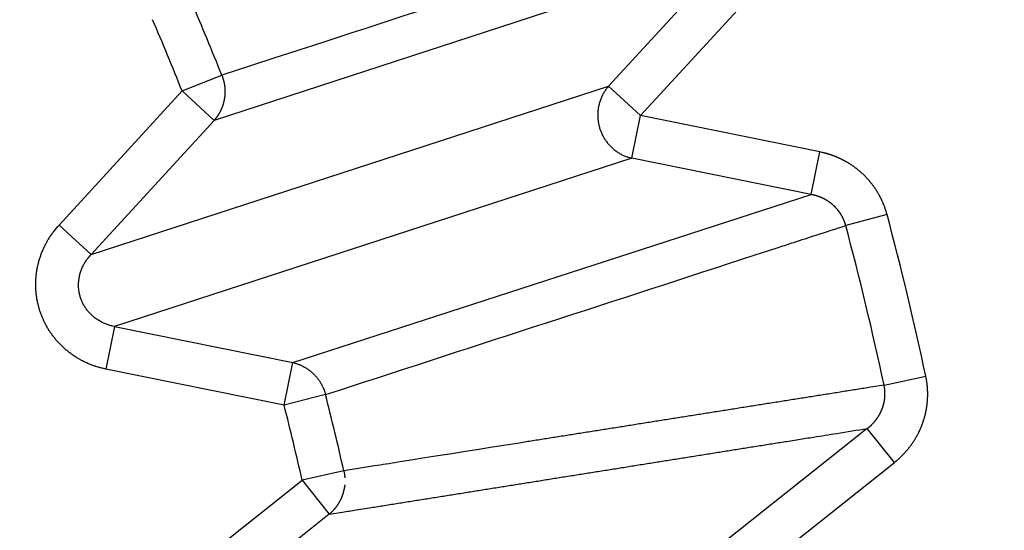
# Model space of a CAD drawing. Extents: x 208 to 1499, y 5 to 995.
# Drawn here: x 913 to 915, y 816 to 817 of the extents above; entities that cross this region are included whole.
import ezdxf

# ---------------------------------------------------------------- set-up
doc = ezdxf.new("R2010")
doc.units = 0
doc.linetypes.add('HIDDENNEW0', pattern=[4.5, 1.5, -1.5, 1.5])
doc.layers.add('MUOTOVIIVAT', color=40, linetype='HIDDENNEW0')
doc.layers.add('TANGVIIVATNONDEF', color=3, linetype='HIDDENNEW0')

msp = doc.modelspace()

# ---------------------------------------------------------------- linework, layer by layer
at = {"layer": 'MUOTOVIIVAT', "color": 40, "linetype": 'CONTINUOUS'}
for points in [[(904.17986, 814.16019, 0), (904.14491, 814.15219, -0.0000002), (904.10997, 814.1442)], [(904.07503, 814.1362, 0), (904.04009, 814.12821)], [(904.24974, 814.17617, -0.0000002), (904.2148, 814.16818, 0.0000008)]]:
    msp.add_lwpolyline(points, format="xyb", dxfattribs=at)
at = {"layer": 'TANGVIIVATNONDEF', "color": 3, "linetype": 'CONTINUOUS'}
for p, q in [((914.85329, 817.10361), (913.66778, 816.71721)), ((914.57019, 816.79536), (914.85329, 817.10361)), ((914.64343, 816.7281), (914.92653, 817.03635)), ((913.59455, 816.78447), (913.68539, 816.82053)), ((913.31302, 816.47794), (913.59455, 816.78447)), ((913.38626, 816.41068), (914.57019, 816.79536)), ((913.66778, 816.71721), (913.59455, 816.78447)), ((914.64343, 816.7281), (914.57019, 816.79536)), ((913.38626, 816.41068), (913.66778, 816.71721)), ((914.62372, 816.63063), (914.64343, 816.7281)), ((915.05365, 816.64512), (914.64343, 816.7281)), ((915.03393, 816.54766), (915.05365, 816.64512)), ((914.62372, 816.63063), (913.43978, 816.24595)), ((915.03393, 816.54766), (914.62372, 816.63063)), ((913.84772, 816.16343), (915.03393, 816.54766)), ((915.20741, 816.50212), (915.113, 816.47686)), ((913.31302, 816.47794), (913.38626, 816.41068)), ((913.43978, 816.24595), (913.42007, 816.14849)), ((913.43978, 816.24595), (913.84772, 816.16343)), ((913.828, 816.06597), (913.84772, 816.16343)), ((913.828, 816.06597), (913.42007, 816.14849)), ((915.20066, 816.11172), (915.29625, 816.13208)), ((913.92269, 816.0902), (913.828, 816.06597)), ((915.16235, 816.01275), (914.83452, 815.75258)), ((915.22417, 815.93486), (915.16235, 816.01275)), ((914.89633, 815.67469), (915.22417, 815.93486)), ((913.96455, 815.91586), (913.86918, 815.89445)), ((913.54317, 815.63573), (913.86918, 815.89445)), ((913.86918, 815.89445), (913.93099, 815.81656)), ((913.93099, 815.81656), (913.60498, 815.55784))]:
    msp.add_line(p, q, dxfattribs=at)
for points in [[(916.53452, 987.78059, 0), (915.76697, 988.58005)], [(918.65225, 989.36471, 0), (917.88474, 990.16416, 0), (916.87961, 991.21111)], [(932.04605, 971.62403, 0.0000002), (931.60285, 972.08567, 0.0000002), (931.15965, 972.54731, 0.0000002), (930.71645, 973.00894, 0.0000002), (930.27325, 973.47057, 0.0000002), (929.83006, 973.9322, 0.0000002), (929.38686, 974.39383, 0.0000002), (928.94367, 974.85546, 0.0000002), (928.50048, 975.31709, 0.0000001), (928.05728, 975.77871, 0.0000001), (927.61409, 976.24033, 0.0000001), (927.1709, 976.70196, 0.0000001), (926.72771, 977.16358, 0.0000001), (926.28453, 977.6252, 0.0000001), (925.84134, 978.08681, 0.0000001), (925.39815, 978.54843, 0.0000001), (924.95496, 979.01005, 0.0000001), (924.51178, 979.47166, 0.0000001), (924.06859, 979.93327, 0.0000001), (923.62541, 980.39489, 0.0000001), (923.18222, 980.8565, 0.0000001), (922.73904, 981.31811, 0.0000001), (922.29587, 981.7797, 0.0000001), (921.85268, 982.24133, 0.0000001), (921.40944, 982.703, 0.0000001), (920.96631, 983.16454, 0.0000001), (920.52336, 983.62591, 0.0000001), (920.07995, 984.08776, 0), (919.63587, 984.5503, 0), (919.19359, 985.01097, 0), (918.75395, 985.46888, 0), (918.30723, 985.93418, 0), (917.85008, 986.41034, 0), (917.42088, 986.85739)], [(1028.4989, 988.84554, -0.0000001), (1028.9972, 989.36458, -0.0000001), (1029.7647, 990.16402, -0.0000001), (1030.7699, 991.21095, 0)], [(934.16324, 973.20814, 0.0000002), (933.72006, 973.66978, 0.0000002), (933.27687, 974.13142, 0.0000002), (932.83369, 974.59305, 0.0000002), (932.39051, 975.05469, 0.0000002), (931.94733, 975.51632, 0.0000002), (931.50414, 975.97795, 0.0000002), (931.06097, 976.43958, 0.0000002), (930.61779, 976.90121, 0.0000002), (930.17461, 977.36283, 0.0000001), (929.73143, 977.82446, 0.0000001), (929.28826, 978.28608, 0.0000001), (928.84508, 978.7477, 0.0000001), (928.40191, 979.20932, 0.0000001), (927.95873, 979.67094, 0.0000001), (927.51556, 980.13256, 0.0000001), (927.07239, 980.59417, 0.0000001), (926.62922, 981.05579, 0.0000001), (926.18605, 981.5174, 0.0000001), (925.74288, 981.97902, 0.0000001), (925.29971, 982.44063, 0.0000001), (924.85654, 982.90224, 0.0000001), (924.41339, 983.36383, 0.0000001), (923.97021, 983.82546, 0.0000001), (923.52699, 984.28712, 0.0000001), (923.08388, 984.74867, 0.0000001), (922.64094, 985.21004, 0), (922.19755, 985.67188, 0), (921.75349, 986.13442, 0), (921.31122, 986.59509, 0), (920.8716, 987.05301, 0), (920.4249, 987.5183)], [(1030.6163, 987.26143, -0.0000001), (1031.1146, 987.78047, -0.0000001), (1031.8822, 988.57991, -0.0000001), (1032.8874, 989.62685, 0)], [(1013.4862, 973.20857, -0.0000001), (1013.9294, 973.67017, -0.0000001), (1014.3726, 974.13178, -0.0000001), (1014.8157, 974.59338, -0.0000001), (1015.2589, 975.05499, -0.0000001), (1015.7021, 975.51659, -0.0000001), (1016.1452, 975.9782, -0.0000001), (1016.5884, 976.4398, -0.0000001), (1017.0316, 976.9014, -0.0000001), (1017.4748, 977.36301, -0.0000001), (1017.9179, 977.82461, -0.0000001), (1018.3611, 978.28621, -0.0000001), (1018.8043, 978.74782, -0.0000001), (1019.2474, 979.20942, -0.0000001), (1019.6906, 979.67102, -0.0000001), (1020.1338, 980.13262, -0.0000001), (1020.577, 980.59422, -0.0000001), (1021.0201, 981.05583, -0.0000001), (1021.4633, 981.51743, -0.0000001), (1021.9065, 981.97903, -0.0000001), (1022.3496, 982.44063, -0.0000001), (1022.7928, 982.90223, -0.0000001), (1023.236, 983.36381, -0.0000001), (1023.6792, 983.82543, -0.0000001), (1024.1224, 984.28709, -0.0000001), (1024.5655, 984.74862, -0.0000001), (1025.0084, 985.20999, -0.0000001), (1025.4518, 985.67182, -0.0000001), (1025.8959, 986.13435, -0.0000001), (1026.3382, 986.59501, -0.0000001), (1026.7778, 987.05292, -0.0000001), (1027.2245, 987.51821, -0.0000001), (1027.6817, 987.99436, 0), (1028.1109, 988.4414)], [(1015.6031, 971.62446, -0.0000001), (1016.0463, 972.08606, -0.0000001), (1016.4895, 972.54767, -0.0000001), (1016.9327, 973.00927, -0.0000001), (1017.3758, 973.47087, -0.0000001), (1017.819, 973.93247, -0.0000001), (1018.2622, 974.39408, -0.0000001), (1018.7054, 974.85568, -0.0000001), (1019.1486, 975.31728, -0.0000001), (1019.5918, 975.77888, -0.0000001), (1020.035, 976.24049, -0.0000001), (1020.4781, 976.70209, -0.0000001), (1020.9213, 977.16369, -0.0000001), (1021.3645, 977.62529, -0.0000001), (1021.8077, 978.08689, -0.0000001), (1022.2509, 978.54849, -0.0000001), (1022.6941, 979.0101, -0.0000001), (1023.1373, 979.4717, -0.0000001), (1023.5804, 979.9333, -0.0000001), (1024.0236, 980.3949, -0.0000001), (1024.4668, 980.8565, -0.0000001), (1024.91, 981.3181, -0.0000001), (1025.3532, 981.77968, -0.0000001), (1025.7964, 982.2413, -0.0000001), (1026.2396, 982.70296, -0.0000001), (1026.6828, 983.1645, -0.0000001), (1027.1257, 983.62586, -0.0000001), (1027.5691, 984.08769, -0.0000001), (1028.0132, 984.55023, -0.0000001), (1028.4555, 985.01089, -0.0000001), (1028.8951, 985.4688, -0.0000001), (1029.3419, 985.93409, -0.0000001), (1029.799, 986.41024, -0.0000001), (1030.2282, 986.85728)], [(914.84584, 817.19762, 0.0000015), (914.8161, 817.18796, 0.0000015), (914.78635, 817.17829, 0.0000015), (914.75661, 817.16863, 0.0000015), (914.72686, 817.15897, 0.0000014), (914.69711, 817.1493, 0.0000014), (914.66737, 817.13964, 0.0000014), (914.63762, 817.12997, 0.0000013), (914.60787, 817.12031, 0.0000013), (914.57812, 817.11064, 0.0000012), (914.54837, 817.10098, 0.0000012), (914.51862, 817.09131, 0.0000012), (914.48887, 817.08164, 0.0000011), (914.45912, 817.07198, 0.0000011), (914.42937, 817.06231, 0.0000011), (914.39962, 817.05264, 0.000001), (914.36987, 817.04297, 0.000001), (914.34011, 817.03331, 0.0000009), (914.31036, 817.02364, 0.0000009), (914.28061, 817.01397, 0.0000009), (914.25085, 817.0043, 0.0000008), (914.2211, 816.99463, 0.0000008), (914.19135, 816.98496, 0.0000007), (914.16159, 816.97529, 0.0000007), (914.13183, 816.96562, 0.0000007), (914.10208, 816.95595, 0.0000006), (914.07234, 816.94629, 0.0000006), (914.04257, 816.93661, 0.0000006), (914.01275, 816.92692, 0.0000005), (913.98305, 816.91727, 0.0000004), (913.95353, 816.90768, 0.0000004), (913.92354, 816.89793, 0.0000004), (913.89284, 816.88796, 0.0000003), (913.86402, 816.87859, 0.0000002), (913.83797, 816.87012, 0.0000003), (913.8045, 816.85925, 0.0000004), (913.75296, 816.8425, 0.0000002), (913.68546, 816.82056, 0.0000001)], [(912.04303, 820.55, -0.0000014), (912.08453, 820.60722, -0.0000008)], [(913.68546, 816.82056), (913.68582, 816.81963, -0.0023102), (913.68617, 816.8187, -0.0022891), (913.6865, 816.81776, -0.0022835), (913.68684, 816.81681, -0.0022976), (913.68716, 816.81586, -0.0023041), (913.68748, 816.8149, -0.0023089), (913.68779, 816.81394, -0.0023123), (913.68809, 816.81297, -0.0023193), (913.68838, 816.812, -0.0023236), (913.68866, 816.81102, -0.0023303), (913.68894, 816.81004, -0.0023337), (913.6892, 816.80905, -0.0023389), (913.68946, 816.80806, -0.0023446), (913.68971, 816.80707, -0.0023552), (913.68995, 816.80606, -0.0023531), (913.69018, 816.80506, -0.0023444), (913.6904, 816.80405, -0.0023694), (913.69061, 816.80303, -0.0024248), (913.69081, 816.80201, -0.002358), (913.69101, 816.801, -0.0022039), (913.69119, 816.79998, -0.0024418), (913.69137, 816.79894, -0.0029251), (913.69153, 816.79788, -0.0022145), (913.69169, 816.79687, -0.000742), (913.69182, 816.79597, -0.0031487), (913.69197, 816.7948, -0.0054385), (913.69217, 816.79298, -0.002651), (913.69241, 816.79061, -0.0013991)], [(913.69241, 816.79061), (913.69243, 816.7901, -0.0008037), (913.69246, 816.78959, -0.0008024), (913.69248, 816.78908, -0.0008024), (913.6925, 816.78857, -0.0008039), (913.69251, 816.78807, -0.0008048), (913.69253, 816.78756, -0.0008057), (913.69254, 816.78705, -0.0008064), (913.69256, 816.78654, -0.0008074), (913.69257, 816.78603, -0.0008083), (913.69258, 816.78552, -0.0008094), (913.69258, 816.78501, -0.0008101), (913.69259, 816.7845, -0.0008107), (913.69259, 816.78399, -0.0008122), (913.6926, 816.78348, -0.0008148), (913.6926, 816.78297, -0.0008137), (913.6926, 816.78246, -0.0008098), (913.69259, 816.78195, -0.0008178), (913.69259, 816.78144, -0.0008356), (913.69258, 816.78093, -0.0008128), (913.69258, 816.78042, -0.0007598), (913.69257, 816.77991, -0.0008399), (913.69256, 816.7794, -0.0010032), (913.69254, 816.77887, -0.0007621), (913.69253, 816.77838, -0.0002607), (913.69252, 816.77793, -0.0010778), (913.6925, 816.77736, -0.0018598), (913.69246, 816.77648, -0.0009106), (913.69241, 816.77532, -0.0004826)], [(914.57022, 816.79539), (914.56766, 816.79237, 0.0105118), (914.56521, 816.78922, 0.0102289), (914.56286, 816.78593, 0.0101216), (914.56062, 816.78252, 0.0103255), (914.55852, 816.77899, 0.0104118), (914.55654, 816.77534, 0.0104463), (914.55471, 816.77159, 0.0104605), (914.55303, 816.76775, 0.0105152), (914.55151, 816.76381, 0.0105317), (914.55015, 816.7598, 0.010552), (914.54896, 816.75572, 0.0105503), (914.54793, 816.75159, 0.0105512), (914.54709, 816.74741, 0.0105375), (914.54642, 816.7432, 0.0105154), (914.54593, 816.73896, 0.0104884), (914.54562, 816.73472, 0.0104444), (914.54549, 816.73047, 0.0104067), (914.54553, 816.72624, 0.010345), (914.54575, 816.72204, 0.0102926), (914.54614, 816.71787, 0.010203), (914.5467, 816.71375, 0.0101537), (914.54741, 816.70968, 0.0100771), (914.54829, 816.70567, 0.0099755), (914.54931, 816.70174, 0.0097887), (914.55048, 816.6979, 0.0098657), (914.5518, 816.6941, 0.0098717), (914.55328, 816.69032, 0.0097996), (914.55492, 816.68656, 0.0099857), (914.55674, 816.68285, 0.0100879), (914.55871, 816.67919, 0.0101664), (914.56085, 816.67559, 0.0102144), (914.56314, 816.67206, 0.0102995), (914.56559, 816.66861, 0.0103584), (914.56819, 816.66526, 0.0104365), (914.57094, 816.66201, 0.0104515), (914.57383, 816.65887, 0.0104391), (914.57685, 816.65586, 0.0105449), (914.57999, 816.65298, 0.0107569), (914.58326, 816.65023, 0.0104998), (914.58661, 816.64764, 0.0098739), (914.59004, 816.6452, 0.0107816), (914.59362, 816.64291, 0.0126557), (914.59736, 816.64076, 0.0098196), (914.60093, 816.63883, 0.0038737), (914.60419, 816.63717, 0.013357), (914.60845, 816.63543, 0.0227653), (914.61507, 816.63324, 0.0114405), (914.62379, 816.63067, 0.0061737)], [(913.69241, 816.77532), (913.6924, 816.7747, -0.0074249), (913.69237, 816.77409, -0.0080682), (913.69232, 816.77349, -0.007896), (913.69226, 816.77289, -0.0066273), (913.69218, 816.7723, -0.0056243), (913.69209, 816.77172, -0.0046602), (913.69199, 816.77113, -0.0036913), (913.69188, 816.77055, -0.0024888), (913.69176, 816.76996, -0.0014949), (913.69165, 816.76937, -0.0004831), (913.69153, 816.76876, 0.0006528), (913.69141, 816.76815, 0.0021649), (913.6913, 816.76753, 0.0024366), (913.69119, 816.7669, 0.0016875), (913.69108, 816.76625, 0.0004837), (913.69097, 816.76561, -0.0014811), (913.69086, 816.76497, -0.002142), (913.69074, 816.76433, -0.0016428), (913.69061, 816.76369, -0.0014744), (913.69049, 816.76305, -0.0016034), (913.69036, 816.76241, -0.0016471), (913.69022, 816.76177, -0.0016143), (913.69008, 816.76114, -0.0016033), (913.68994, 816.7605, -0.0016117), (913.68979, 816.75987, -0.0016147), (913.68964, 816.75923, -0.0016138), (913.68948, 816.7586, -0.0016141), (913.68932, 816.75797, -0.0016147), (913.68916, 816.75734, -0.0016151), (913.68899, 816.75671, -0.0016153), (913.68882, 816.75608, -0.0016157), (913.68864, 816.75546, -0.001616), (913.68846, 816.75483, -0.0016164), (913.68827, 816.75421, -0.0016168), (913.68809, 816.75359, -0.0016172), (913.68789, 816.75297, -0.0016177), (913.6877, 816.75235, -0.0016181), (913.6875, 816.75173, -0.0016186), (913.68729, 816.75111, -0.0016191), (913.68708, 816.75049, -0.0016197), (913.68687, 816.74988, -0.0016202), (913.68666, 816.74927, -0.0016208), (913.68644, 816.74866, -0.0016213), (913.68621, 816.74805, -0.0016219), (913.68598, 816.74744, -0.0016225), (913.68575, 816.74683, -0.0016232), (913.68551, 816.74623, -0.0016237), (913.68527, 816.74562, -0.0016246), (913.68503, 816.74502, -0.0016264), (913.68478, 816.74442, -0.0016278), (913.68453, 816.74382, -0.0016292), (913.68428, 816.74323, -0.0016308), (913.68402, 816.74264, -0.0016325), (913.68375, 816.74204, -0.0016341), (913.68349, 816.74145, -0.0016357), (913.68322, 816.74087, -0.0016373), (913.68294, 816.74028, -0.001639), (913.68267, 816.7397, -0.0016407), (913.68238, 816.73911, -0.0016424), (913.6821, 816.73853, -0.0016442), (913.68181, 816.73796, -0.0016459), (913.68152, 816.73738, -0.0016478), (913.68122, 816.73681, -0.0016495), (913.68092, 816.73624, -0.0016514), (913.68062, 816.73567, -0.0016532), (913.68031, 816.7351, -0.0016551), (913.68, 816.73454, -0.001657), (913.67968, 816.73397, -0.0016589), (913.67936, 816.73341, -0.0016608), (913.67904, 816.73286, -0.0016628), (913.67871, 816.7323, -0.0016647), (913.67838, 816.73175, -0.0016667), (913.67805, 816.7312, -0.0016687), (913.67771, 816.73065, -0.0016707), (913.67737, 816.7301, -0.0016727), (913.67703, 816.72956, -0.0016748), (913.67668, 816.72902, -0.0016768), (913.67633, 816.72848, -0.0016789), (913.67598, 816.72794, -0.0016809), (913.67562, 816.72741, -0.0016834), (913.67526, 816.72688, -0.001685), (913.67489, 816.72635, -0.0016864), (913.67452, 816.72582, -0.0016896), (913.67415, 816.7253, -0.0016949), (913.67377, 816.72477, -0.0016927), (913.67339, 816.72426, -0.0016845), (913.67301, 816.72374, -0.0017013), (913.67262, 816.72323, -0.0017383), (913.67223, 816.72271, -0.0016906), (913.67184, 816.72221, -0.00158), (913.67144, 816.72171, -0.001747), (913.67104, 816.7212, -0.0020871), (913.67062, 816.72068, -0.0015842), (913.67023, 816.7202, -0.0005398), (913.66987, 816.71977, -0.0022418), (913.6694, 816.71922, -0.0038674), (913.66867, 816.71837, -0.0018909), (913.66771, 816.71728, -0.0010011)], [(915.20735, 816.50207), (915.20678, 816.5042, 0.0029119), (915.20618, 816.50633, 0.0029131), (915.20555, 816.50844, 0.0029047), (915.2049, 816.51056, 0.0028881), (915.20422, 816.51266, 0.002876), (915.20352, 816.51476, 0.0028656), (915.20279, 816.51686, 0.0028563), (915.20204, 816.51894, 0.0028467), (915.20127, 816.52102, 0.0028387), (915.20047, 816.52309, 0.0028311), (915.19965, 816.52515, 0.0028249), (915.19881, 816.5272, 0.002819), (915.19794, 816.52924, 0.0028145), (915.19705, 816.53127, 0.0028104), (915.19613, 816.53329, 0.0028075), (915.1952, 816.5353, 0.0028052), (915.19424, 816.53731, 0.002804), (915.19325, 816.53929, 0.0028034), (915.19225, 816.54127, 0.0028039), (915.19122, 816.54324, 0.0028052), (915.19018, 816.54519, 0.0028074), (915.18911, 816.54713, 0.0028105), (915.18802, 816.54906, 0.0028143), (915.18691, 816.55097, 0.0028189), (915.18577, 816.55287, 0.0028248), (915.18462, 816.55476, 0.0028317), (915.18345, 816.55663, 0.0028384), (915.18225, 816.55848, 0.0028465), (915.18104, 816.56032, 0.0028566), (915.1798, 816.56215, 0.0028644), (915.17855, 816.56396, 0.0028607), (915.17727, 816.56576, 0.0028454), (915.17597, 816.56754, 0.0028312), (915.17465, 816.56931, 0.0028201), (915.17331, 816.57107, 0.0028102), (915.17195, 816.57281, 0.0027993), (915.17057, 816.57454, 0.0027901), (915.16916, 816.57625, 0.0027815), (915.16774, 816.57795, 0.0027743), (915.1663, 816.57964, 0.0027674), (915.16484, 816.5813, 0.0027617), (915.16336, 816.58296, 0.0027566), (915.16187, 816.58459, 0.0027526), (915.16035, 816.58621, 0.0027492), (915.15882, 816.58781, 0.0027469), (915.15727, 816.5894, 0.0027452), (915.1557, 816.59097, 0.0027446), (915.15411, 816.59252, 0.0027448), (915.15251, 816.59405, 0.0027458), (915.15089, 816.59557, 0.0027477), (915.14926, 816.59706, 0.0027504), (915.14761, 816.59854, 0.0027541), (915.14594, 816.6, 0.0027584), (915.14426, 816.60144, 0.0027638), (915.14257, 816.60286, 0.0027701), (915.14086, 816.60426, 0.0027775), (915.13913, 816.60563, 0.0027848), (915.13739, 816.60699, 0.0027937), (915.13564, 816.60833, 0.002804), (915.13387, 816.60965, 0.0028109), (915.13209, 816.61095, 0.0028063), (915.13029, 816.61222, 0.0027906), (915.12848, 816.61348, 0.0027767), (915.12665, 816.61472, 0.0027658), (915.12481, 816.61594, 0.0027561), (915.12295, 816.61714, 0.0027452), (915.12108, 816.61832, 0.0027361), (915.1192, 816.61948, 0.0027276), (915.1173, 816.62062, 0.0027203), (915.11539, 816.62174, 0.0027132), (915.11346, 816.62284, 0.0027074), (915.11153, 816.62392, 0.002702), (915.10958, 816.62498, 0.0026978), (915.10762, 816.62602, 0.002694), (915.10565, 816.62703, 0.0026913), (915.10366, 816.62802, 0.0026893), (915.10167, 816.629, 0.0026881), (915.09967, 816.62995, 0.0026876), (915.09766, 816.63088, 0.0026882), (915.09563, 816.63178, 0.0026898), (915.0936, 816.63267, 0.0026914), (915.09156, 816.63353, 0.0026929), (915.08951, 816.63437, 0.0026984), (915.08746, 816.63519, 0.0027079), (915.08539, 816.63598, 0.0027063), (915.08332, 816.63675, 0.0026957), (915.08124, 816.6375, 0.0027262), (915.07916, 816.63822, 0.0027911), (915.07706, 816.63893, 0.0027185), (915.07497, 816.6396, 0.0025401), (915.07288, 816.64025, 0.0027565), (915.07076, 816.64089, 0.0031896), (915.06857, 816.64151, 0.0024084), (915.06651, 816.64209, 0.0008812), (915.06465, 816.6426, 0.0032998), (915.06223, 816.6432, 0.0055143), (915.0585, 816.64407, 0.0026765), (915.05359, 816.64518, 0.0014231)], [(915.11303, 816.47691), (915.11273, 816.47798, 0.0030154), (915.11242, 816.47906, 0.0030132), (915.11209, 816.48014, 0.0030022), (915.11176, 816.48121, 0.0029847), (915.11141, 816.48227, 0.0029715), (915.11104, 816.48334, 0.0029604), (915.11067, 816.4844, 0.0029504), (915.11028, 816.48546, 0.0029409), (915.10987, 816.48651, 0.0029332), (915.10946, 816.48756, 0.0029263), (915.10903, 816.48861, 0.0029209), (915.10859, 816.48965, 0.0029165), (915.10814, 816.49068, 0.0029134), (915.10768, 816.49171, 0.0029114), (915.1072, 816.49274, 0.0029106), (915.10671, 816.49376, 0.002911), (915.10621, 816.49477, 0.0029126), (915.1057, 816.49578, 0.0029155), (915.10518, 816.49678, 0.0029193), (915.10464, 816.49777, 0.0029246), (915.1041, 816.49876, 0.0029308), (915.10354, 816.49974, 0.0029386), (915.10297, 816.50071, 0.002947), (915.10239, 816.50168, 0.0029572), (915.1018, 816.50264, 0.0029681), (915.1012, 816.50359, 0.0029804), (915.10059, 816.50453, 0.0029938), (915.09996, 816.50546, 0.0030117), (915.09933, 816.50639, 0.0030233), (915.09868, 816.50731, 0.0030202), (915.09803, 816.50821, 0.0030056), (915.09736, 816.50912, 0.0029827), (915.09668, 816.51001, 0.0029644), (915.09599, 816.5109, 0.0029484), (915.09529, 816.51178, 0.002934), (915.09458, 816.51265, 0.0029185), (915.09386, 816.51351, 0.0029054), (915.09313, 816.51436, 0.0028922), (915.09239, 816.51521, 0.0028811), (915.09163, 816.51605, 0.0028698), (915.09087, 816.51688, 0.0028605), (915.0901, 816.5177, 0.0028513), (915.08932, 816.51851, 0.0028439), (915.08853, 816.51931, 0.0028366), (915.08773, 816.52011, 0.0028311), (915.08693, 816.52089, 0.0028258), (915.08611, 816.52167, 0.0028222), (915.08529, 816.52243, 0.0028189), (915.08445, 816.52319, 0.0028172), (915.08361, 816.52393, 0.0028159), (915.08276, 816.52467, 0.0028162), (915.08191, 816.52539, 0.002817), (915.08104, 816.52611, 0.0028192), (915.08017, 816.52682, 0.0028221), (915.07929, 816.52751, 0.0028262), (915.07841, 816.52819, 0.0028305), (915.07752, 816.52887, 0.0028373), (915.07662, 816.52953, 0.0028473), (915.07571, 816.53018, 0.0028483), (915.0748, 816.53082, 0.0028303), (915.07388, 816.53145, 0.0028112), (915.07295, 816.53207, 0.0027936), (915.07202, 816.53268, 0.002779), (915.07108, 816.53328, 0.0027643), (915.07013, 816.53387, 0.0027515), (915.06917, 816.53445, 0.002738), (915.06821, 816.53502, 0.0027266), (915.06724, 816.53558, 0.0027147), (915.06627, 816.53612, 0.0027047), (915.06529, 816.53666, 0.0026943), (915.0643, 816.53719, 0.0026857), (915.06331, 816.5377, 0.0026769), (915.06231, 816.53821, 0.0026698), (915.06131, 816.5387, 0.0026626), (915.0603, 816.53919, 0.002657), (915.05928, 816.53966, 0.0026513), (915.05827, 816.54012, 0.0026471), (915.05724, 816.54057, 0.002643), (915.05622, 816.54101, 0.0026404), (915.05519, 816.54144, 0.0026381), (915.05415, 816.54186, 0.0026367), (915.05311, 816.54227, 0.0026353), (915.05207, 816.54266, 0.0026364), (915.05103, 816.54304, 0.0026386), (915.04998, 816.54342, 0.0026382), (915.04893, 816.54378, 0.0026371), (915.04787, 816.54413, 0.0026467), (915.04681, 816.54446, 0.0026551), (915.04575, 816.54479, 0.0026529), (915.04469, 816.54511, 0.0026892), (915.04364, 816.54541, 0.0029789), (915.04256, 816.5457, 0.0033537), (915.04146, 816.54598, 0.0025687), (915.04042, 816.54624, 0.0011217), (915.03948, 816.54647, 0.0031222), (915.03827, 816.54674, 0.0047924), (915.03641, 816.54712, 0.0023226), (915.03398, 816.54761, 0.0012675)], [(913.42008, 816.14854), (913.41209, 816.15032, -0.010301), (913.40412, 816.15243, -0.0100573), (913.39617, 816.15489, -0.0099869), (913.38827, 816.15768, -0.0102239), (913.38043, 816.16083, -0.0103484), (913.37269, 816.16431, -0.0104212), (913.36507, 816.16815, -0.0104759), (913.35759, 816.17231, -0.0105702), (913.35027, 816.1768, -0.0106279), (913.34313, 816.18161, -0.0106876), (913.33619, 816.18674, -0.0107259), (913.32948, 816.19216, -0.0107641), (913.32302, 816.19787, -0.0107876), (913.31681, 816.20383, -0.0107992), (913.31089, 816.21006, -0.0108049), (913.30525, 816.21651, -0.0107892), (913.29993, 816.22318, -0.0107785), (913.29491, 816.23003, -0.0107388), (913.29023, 816.23706, -0.0107066), (913.28587, 816.24424, -0.0106315), (913.28187, 816.25154, -0.0105956), (913.27819, 816.25895, -0.0105274), (913.27487, 816.26645, -0.0104301), (913.27188, 816.274, -0.0102402), (913.26924, 816.2816, -0.0103221), (913.26691, 816.28929, -0.0103254), (913.26489, 816.29716, -0.0102456), (913.26317, 816.30518, -0.0104339), (913.26179, 816.31333, -0.0105308), (913.26074, 816.3216, -0.0105999), (913.26005, 816.32997, -0.0106333), (913.2597, 816.33841, -0.0107028), (913.25973, 816.3469, -0.0107408), (913.26012, 816.35543, -0.0107965), (913.26089, 816.36397, -0.010783), (913.26202, 816.37249, -0.01074), (913.26354, 816.38096, -0.010815), (913.26542, 816.38939, -0.0109967), (913.26767, 816.39773, -0.0106958), (913.27026, 816.40594, -0.0100244), (913.27317, 816.41399, -0.0109069), (913.27649, 816.42198, -0.0127505), (913.28027, 816.42995, -0.0098501), (913.28402, 816.43734, -0.0038764), (913.28758, 816.44393, -0.0133365), (913.29272, 816.45187, -0.0225711), (913.30136, 816.46336, -0.0112739), (913.3131, 816.47799, -0.006067)], [(913.92275, 816.09018), (913.95251, 816.09985, -0.0000007), (913.98227, 816.10952, -0.0000007), (914.01204, 816.11919, -0.0000007), (914.0418, 816.12886, -0.0000006), (914.07156, 816.13853, -0.0000006), (914.10132, 816.1482, -0.0000005), (914.13108, 816.15787, -0.0000005), (914.16084, 816.16754, -0.0000004), (914.1906, 816.17721, -0.0000004), (914.22036, 816.18688, -0.0000003), (914.25012, 816.19655, -0.0000003), (914.27988, 816.20621, -0.0000002), (914.30964, 816.21588, -0.0000002), (914.3394, 816.22555, -0.0000002), (914.36916, 816.23522, -0.0000001), (914.39892, 816.24489, -0.0000001), (914.42867, 816.25456), (914.45843, 816.26422, 0), (914.48819, 816.27389, 0.0000001), (914.51795, 816.28356, 0.0000001), (914.5477, 816.29323, 0.0000002), (914.57746, 816.30289, 0.0000002), (914.60721, 816.31256, 0.0000003), (914.63697, 816.32223, 0.0000003), (914.66673, 816.3319, 0.0000003), (914.69648, 816.34156, 0.0000004), (914.72622, 816.35123, 0.0000004), (914.75599, 816.3609, 0.0000005), (914.7858, 816.37058, 0.0000005), (914.8155, 816.38023, 0.0000005), (914.84501, 816.38982, 0.0000006), (914.87501, 816.39957, 0.0000009), (914.9057, 816.40954, 0.0000007), (914.93451, 816.4189, 0.0000001), (914.96056, 816.42737, 0.0000011), (914.99402, 816.43824, 0.000002), (915.04555, 816.45498, 0.000001), (915.11303, 816.47691, 0.0000005)], [(913.43984, 816.24595), (913.43569, 816.24679, -0.0100676), (913.43156, 816.2478, -0.00986), (913.42744, 816.24899, -0.0098234), (913.42334, 816.25034, -0.0100899), (913.41928, 816.25187, -0.0102498), (913.41527, 816.25357, -0.0103588), (913.41133, 816.25545, -0.0104528), (913.40746, 816.25749, -0.0105859), (913.40368, 816.2597, -0.010685), (913.39999, 816.26207, -0.0107848), (913.39642, 816.2646, -0.0108649), (913.39296, 816.26728, -0.0109427), (913.38963, 816.2701, -0.0110064), (913.38644, 816.27306, -0.0110551), (913.3834, 816.27615, -0.0110975), (913.38051, 816.27935, -0.0111144), (913.37778, 816.28266, -0.0111352), (913.37521, 816.28607, -0.0111219), (913.37282, 816.28957, -0.0111143), (913.3706, 816.29315, -0.0110578), (913.36856, 816.29679, -0.0110392), (913.3667, 816.30049, -0.0109825), (913.36502, 816.30423, -0.0108928), (913.36352, 816.308, -0.0107026), (913.36219, 816.3118, -0.0107886), (913.36103, 816.31565, -0.0107832), (913.36003, 816.31958, -0.010693), (913.35919, 816.3236, -0.0108842), (913.35853, 816.32768, -0.0109752), (913.35803, 816.33183, -0.0110338), (913.35773, 816.33603, -0.0110511), (913.3576, 816.34026, -0.0111034), (913.35767, 816.34453, -0.0111187), (913.35793, 816.34881, -0.0111501), (913.35839, 816.3531, -0.0111061), (913.35903, 816.35738, -0.0110307), (913.35987, 816.36165, -0.011073), (913.3609, 816.36589, -0.0112229), (913.36213, 816.37009, -0.0108773), (913.36353, 816.37423, -0.0101608), (913.3651, 816.37829, -0.0110166), (913.36688, 816.38233, -0.0128276), (913.36889, 816.38635, -0.0098679), (913.37089, 816.39008, -0.0038745), (913.37278, 816.39342, -0.0133013), (913.37551, 816.39743, -0.0223612), (913.38007, 816.40326, -0.011105), (913.38627, 816.41068, -0.0059606)], [(913.84772, 816.16336), (913.85109, 816.16255, -0.009233), (913.85447, 816.16161, -0.0089862), (913.85784, 816.16053, -0.0089007), (913.8612, 816.15933, -0.0090739), (913.86454, 816.15799, -0.0091483), (913.86786, 816.15652, -0.0091849), (913.87114, 816.15491, -0.0092031), (913.87438, 816.15317, -0.0092585), (913.87757, 816.1513, -0.0092804), (913.88071, 816.14931, -0.0093125), (913.88379, 816.14719, -0.0093193), (913.88679, 816.14495, -0.0093331), (913.88972, 816.14258, -0.0093385), (913.89256, 816.14011, -0.0093545), (913.89531, 816.13752, -0.0093246), (913.89796, 816.13484, -0.0092613), (913.90051, 816.13205, -0.0093126), (913.90296, 816.12917, -0.0094504), (913.90529, 816.12621, -0.009186), (913.90751, 816.12318, -0.0086), (913.90959, 816.12009, -0.009356), (913.91158, 816.1169, -0.0109373), (913.91345, 816.11356, -0.0084529), (913.91514, 816.1104, -0.0033138), (913.91661, 816.10751, -0.0114629), (913.91819, 816.10374, -0.0194445), (913.92026, 816.09788, -0.0097303), (913.92275, 816.09018, -0.0052493)], [(915.22418, 815.93487), (915.2259, 815.93625, 0.0027257), (915.2276, 815.93765, 0.002724), (915.22929, 815.93907, 0.0027171), (915.23096, 815.9405, 0.0027069), (915.23262, 815.94196, 0.0026992), (915.23427, 815.94343, 0.0026928), (915.2359, 815.94493, 0.0026871), (915.23752, 815.94644, 0.002682), (915.23912, 815.94797, 0.0026778), (915.2407, 815.94952, 0.0026744), (915.24227, 815.95108, 0.0026719), (915.24382, 815.95266, 0.0026701), (915.24535, 815.95426, 0.0026691), (915.24687, 815.95588, 0.002669), (915.24837, 815.95751, 0.0026696), (915.24985, 815.95916, 0.0026712), (915.25132, 815.96082, 0.0026733), (915.25276, 815.9625, 0.0026765), (915.25419, 815.9642, 0.0026802), (915.2556, 815.96591, 0.0026851), (915.25699, 815.96763, 0.0026903), (915.25837, 815.96937, 0.0026968), (915.25972, 815.97112, 0.0027036), (915.26105, 815.97289, 0.0027118), (915.26236, 815.97467, 0.0027202), (915.26365, 815.97646, 0.00273), (915.26493, 815.97827, 0.0027399), (915.26618, 815.98009, 0.002751), (915.26741, 815.98192, 0.0027629), (915.26861, 815.98377, 0.0027773), (915.2698, 815.98562, 0.0027892), (915.27097, 815.98749, 0.0027935), (915.27211, 815.98937, 0.0027865), (915.27324, 815.99127, 0.0027752), (915.27434, 815.99319, 0.0027666), (915.27543, 815.99511, 0.0027589), (915.27649, 815.99705, 0.0027521), (915.27753, 815.999, 0.0027459), (915.27856, 816.00097, 0.0027408), (915.27956, 816.00294, 0.0027364), (915.28053, 816.00493, 0.002733), (915.28149, 816.00693, 0.0027303), (915.28243, 816.00894, 0.0027285), (915.28334, 816.01096, 0.0027276), (915.28423, 816.01299, 0.0027274), (915.2851, 816.01503, 0.0027282), (915.28595, 816.01708, 0.0027297), (915.28678, 816.01914, 0.0027322), (915.28758, 816.02121, 0.0027354), (915.28836, 816.02328, 0.0027396), (915.28911, 816.02537, 0.0027444), (915.28985, 816.02746, 0.0027504), (915.29055, 816.02956, 0.0027568), (915.29124, 816.03166, 0.0027646), (915.2919, 816.03378, 0.0027725), (915.29254, 816.03589, 0.0027818), (915.29315, 816.03802, 0.0027918), (915.29374, 816.04015, 0.0028035), (915.29431, 816.04228, 0.0028139), (915.29485, 816.04442, 0.002826), (915.29536, 816.04656, 0.0028408), (915.29585, 816.04871, 0.0028541), (915.29632, 816.05087, 0.0028531), (915.29676, 816.05303, 0.0028409), (915.29718, 816.05519, 0.0028292), (915.29757, 816.05737, 0.0028199), (915.29794, 816.05955, 0.0028118), (915.29828, 816.06173, 0.0028033), (915.2986, 816.06392, 0.0027962), (915.2989, 816.06612, 0.00279), (915.29917, 816.06832, 0.0027848), (915.29941, 816.07052, 0.0027803), (915.29963, 816.07272, 0.0027768), (915.29983, 816.07493, 0.0027741), (915.3, 816.07714, 0.0027724), (915.30015, 816.07936, 0.0027716), (915.30027, 816.08157, 0.0027715), (915.30037, 816.08379, 0.0027723), (915.30045, 816.086, 0.0027742), (915.3005, 816.08822, 0.0027773), (915.30052, 816.09044, 0.0027802), (915.30052, 816.09265, 0.0027834), (915.30049, 816.09487, 0.0027904), (915.30044, 816.09708, 0.0028017), (915.30037, 816.0993, 0.0028017), (915.30027, 816.10151, 0.0027934), (915.30014, 816.10371, 0.0028254), (915.29999, 816.10592, 0.0028902), (915.29982, 816.10813, 0.0028218), (915.29962, 816.11032, 0.0026577), (915.2994, 816.1125, 0.0029284), (915.29914, 816.1147, 0.0034579), (915.29885, 816.11696, 0.0026287), (915.29857, 816.11907, 0.000934), (915.2983, 816.12098, 0.0035748), (915.2979, 816.12342, 0.006112), (915.29721, 816.12715, 0.0030036), (915.29628, 816.13202, 0.0015986)], [(915.20071, 816.11179), (915.16982, 816.10689, -0.0000017), (915.13892, 816.10199, -0.0000018), (915.10802, 816.09709, -0.0000017), (915.07712, 816.09219, -0.0000017), (915.04622, 816.08729, -0.0000017), (915.01532, 816.08239, -0.0000016), (914.98442, 816.0775, -0.0000016), (914.95352, 816.0726, -0.0000016), (914.92262, 816.0677, -0.0000015), (914.89172, 816.0628, -0.0000015), (914.86082, 816.0579, -0.0000015), (914.82992, 816.053, -0.0000014), (914.79902, 816.0481, -0.0000014), (914.76812, 816.04321, -0.0000014), (914.73722, 816.03831, -0.0000013), (914.70632, 816.03341, -0.0000013), (914.67541, 816.02851, -0.0000013), (914.64451, 816.02361, -0.0000012), (914.61361, 816.01872, -0.0000012), (914.58271, 816.01382, -0.0000012), (914.5518, 816.00892, -0.0000011), (914.5209, 816.00402, -0.0000011), (914.49, 815.99913, -0.0000011), (914.45909, 815.99423, -0.000001), (914.42819, 815.98933, -0.000001), (914.39729, 815.98444, -0.000001), (914.3664, 815.97954, -0.0000009), (914.33548, 815.97464, -0.0000009), (914.30451, 815.96974, -0.0000009), (914.27366, 815.96485, -0.0000008), (914.24301, 815.95999, -0.0000008), (914.21185, 815.95506, -0.0000009), (914.17997, 815.95001, -0.0000007), (914.15004, 815.94526, -0.0000003), (914.12298, 815.94098, -0.0000009), (914.08822, 815.93547, -0.0000014), (914.03469, 815.92699, -0.0000007), (913.96458, 815.91588, -0.0000004)], [(915.16243, 816.01268), (915.1633, 816.01336, 0.00246), (915.16416, 816.01405, 0.0024526), (915.16502, 816.01476, 0.0024493), (915.16587, 816.01547, 0.0024527), (915.16671, 816.01618, 0.0024547), (915.16755, 816.01691, 0.002457), (915.16838, 816.01765, 0.0024594), (915.1692, 816.01839, 0.002464), (915.17002, 816.01915, 0.0024681), (915.17083, 816.01991, 0.002474), (915.17164, 816.02068, 0.0024794), (915.17243, 816.02146, 0.0024869), (915.17322, 816.02225, 0.0024938), (915.174, 816.02304, 0.0025027), (915.17478, 816.02385, 0.002511), (915.17554, 816.02466, 0.0025214), (915.1763, 816.02548, 0.0025311), (915.17705, 816.02631, 0.002543), (915.17779, 816.02714, 0.0025541), (915.17852, 816.02799, 0.0025673), (915.17924, 816.02884, 0.0025798), (915.17996, 816.02969, 0.0025944), (915.18066, 816.03056, 0.0026083), (915.18136, 816.03143, 0.0026245), (915.18204, 816.03231, 0.0026395), (915.18272, 816.0332, 0.0026567), (915.18338, 816.03409, 0.0026735), (915.18404, 816.03499, 0.0026934), (915.18469, 816.03589, 0.0027097), (915.18532, 816.03681, 0.0027273), (915.18595, 816.03773, 0.0027515), (915.18657, 816.03865, 0.0027806), (915.18717, 816.03959, 0.0027878), (915.18777, 816.04053, 0.0027817), (915.18835, 816.04148, 0.0027753), (915.18893, 816.04244, 0.0027706), (915.18949, 816.0434, 0.0027665), (915.19005, 816.04437, 0.0027635), (915.19059, 816.04535, 0.0027611), (915.19113, 816.04633, 0.0027602), (915.19165, 816.04732, 0.0027597), (915.19217, 816.04832, 0.0027607), (915.19267, 816.04933, 0.0027619), (915.19316, 816.05034, 0.0027648), (915.19364, 816.05135, 0.0027679), (915.19411, 816.05237, 0.0027727), (915.19457, 816.0534, 0.0027776), (915.19501, 816.05443, 0.0027842), (915.19545, 816.05547, 0.0027909), (915.19587, 816.05651, 0.0027994), (915.19628, 816.05755, 0.0028078), (915.19668, 816.0586, 0.0028182), (915.19707, 816.05966, 0.0028284), (915.19745, 816.06072, 0.0028406), (915.19781, 816.06178, 0.0028524), (915.19816, 816.06285, 0.0028663), (915.1985, 816.06392, 0.0028802), (915.19882, 816.06499, 0.0028966), (915.19914, 816.06607, 0.0029111), (915.19944, 816.06715, 0.0029271), (915.19972, 816.06823, 0.0029466), (915.2, 816.06932, 0.0029708), (915.20026, 816.0704, 0.0029847), (915.20051, 816.0715, 0.0029872), (915.20074, 816.07259, 0.0029778), (915.20096, 816.07369, 0.0029648), (915.20117, 816.0748, 0.0029552), (915.20137, 816.0759, 0.0029469), (915.20155, 816.07701, 0.0029395), (915.20172, 816.07813, 0.0029333), (915.20188, 816.07924, 0.0029282), (915.20203, 816.08036, 0.0029243), (915.20216, 816.08148, 0.0029213), (915.20228, 816.08261, 0.0029197), (915.20238, 816.08373, 0.0029189), (915.20247, 816.08486, 0.0029196), (915.20255, 816.08598, 0.0029209), (915.20262, 816.08711, 0.0029237), (915.20267, 816.08824, 0.0029274), (915.20271, 816.08937, 0.002933), (915.20273, 816.0905, 0.0029381), (915.20275, 816.09163, 0.002944), (915.20274, 816.09276, 0.002954), (915.20273, 816.09389, 0.002969), (915.2027, 816.09501, 0.0029715), (915.20266, 816.09614, 0.0029654), (915.2026, 816.09727, 0.003003), (915.20254, 816.09839, 0.0030773), (915.20245, 816.09952, 0.0030054), (915.20236, 816.10063, 0.0028284), (915.20225, 816.10174, 0.0031287), (915.20213, 816.10287, 0.0037155), (915.20198, 816.10402, 0.0030973), (915.20184, 816.10509, 0.002034), (915.20169, 816.10607, 0.003435), (915.20149, 816.10732, 0.0033891), (915.20116, 816.10925, 0.0014869), (915.20071, 816.11179, 0.0009149)], [(913.93093, 815.81662), (913.96173, 815.82153, -0.000001), (913.99252, 815.82643, -0.0000009), (914.02332, 815.83134, -0.000001), (914.05411, 815.83625, -0.0000011), (914.08491, 815.84115, -0.0000011), (914.1157, 815.84606, -0.0000012), (914.1465, 815.85097, -0.0000013), (914.17729, 815.85587, -0.0000014), (914.20808, 815.86078, -0.0000015), (914.23887, 815.86568, -0.0000015), (914.26966, 815.87059, -0.0000016), (914.30045, 815.87549, -0.0000017), (914.33124, 815.8804, -0.0000018), (914.36203, 815.8853, -0.0000018), (914.39282, 815.89021, -0.0000019), (914.42361, 815.89511, -0.000002), (914.4544, 815.90001, -0.0000021), (914.48518, 815.90492, -0.0000022), (914.51597, 815.90982, -0.0000022), (914.54676, 815.91472, -0.0000023), (914.57754, 815.91962, -0.0000024), (914.60833, 815.92452, -0.0000025), (914.63911, 815.92943, -0.0000025), (914.6699, 815.93433, -0.0000026), (914.70069, 815.93923, -0.0000027), (914.73147, 815.94413, -0.0000028), (914.76223, 815.94902, -0.0000029), (914.79303, 815.95393, -0.000003), (914.82388, 815.95883, -0.000003), (914.8546, 815.96372, -0.0000028), (914.88514, 815.96858, -0.0000033), (914.91617, 815.97352, -0.000004), (914.94792, 815.97857, -0.0000031), (914.97773, 815.98331, -0.0000009), (915.00469, 815.9876, -0.0000046), (915.0393, 815.9931, -0.0000082), (915.09261, 816.00158, -0.000004), (915.16243, 816.01268, -0.0000021)], [(913.96458, 815.91588), (913.9647, 815.91536, -0.0011568), (913.96481, 815.91484, -0.001151), (913.96491, 815.91431, -0.0011496), (913.96502, 815.91378, -0.0011536), (913.96512, 815.91325, -0.0011556), (913.96522, 815.91272, -0.0011571), (913.96532, 815.91219, -0.0011581), (913.96541, 815.91166, -0.0011602), (913.96551, 815.91112, -0.0011616), (913.9656, 815.91059, -0.0011637), (913.96569, 815.91005, -0.0011648), (913.96577, 815.90952, -0.0011662), (913.96586, 815.90898, -0.0011683), (913.96594, 815.90844, -0.0011725), (913.96602, 815.9079, -0.0011708), (913.96609, 815.90736, -0.0011655), (913.96617, 815.90681, -0.0011771), (913.96624, 815.90627, -0.0012035), (913.96631, 815.90572, -0.00117), (913.96638, 815.90518, -0.001093), (913.96644, 815.90464, -0.0012098), (913.9665, 815.90408, -0.0014473), (913.96656, 815.90352, -0.0010963), (913.96662, 815.90299, -0.0003692), (913.96666, 815.90251, -0.0015558), (913.96672, 815.90189, -0.0026844), (913.9668, 815.90093, -0.0013092), (913.9669, 815.89967, -0.0006917)], [(913.96675, 815.88408), (913.96672, 815.88289, -0.016146), (913.96662, 815.88177, -0.021924), (913.96642, 815.88074, -0.0206944), (913.96618, 815.87973, -0.0051212), (913.96592, 815.87864, 0.0043471), (913.96566, 815.87746, 0.0085117), (913.96543, 815.87615, 0.0054853), (913.96519, 815.8748, -0.0025002), (913.96493, 815.87347, -0.0052674), (913.96465, 815.87215, -0.0034339), (913.96436, 815.87084, -0.0027712), (913.96405, 815.86953, -0.0032644), (913.96372, 815.86823, -0.0034403), (913.96338, 815.86693, -0.0033082), (913.96302, 815.86564, -0.0032622), (913.96264, 815.86436, -0.0032963), (913.96224, 815.86308, -0.0033092), (913.96183, 815.86182, -0.0032995), (913.9614, 815.86055, -0.003297), (913.96096, 815.8593, -0.0032992), (913.9605, 815.85805, -0.003301), (913.96003, 815.85681, -0.0033004), (913.95953, 815.85557, -0.0033012), (913.95903, 815.85435, -0.0033018), (913.9585, 815.85313, -0.0033031), (913.95796, 815.85192, -0.0033037), (913.95741, 815.85072, -0.0033052), (913.95684, 815.84953, -0.0033062), (913.95625, 815.84834, -0.0033079), (913.95565, 815.84717, -0.0033092), (913.95504, 815.846, -0.0033111), (913.95441, 815.84484, -0.0033128), (913.95376, 815.84369, -0.0033149), (913.9531, 815.84255, -0.0033169), (913.95242, 815.84142, -0.0033192), (913.95173, 815.8403, -0.0033217), (913.95102, 815.83918, -0.0033241), (913.9503, 815.83808, -0.0033267), (913.94957, 815.83699, -0.0033296), (913.94882, 815.83591, -0.0033331), (913.94805, 815.83484, -0.0033354), (913.94728, 815.83377, -0.003337), (913.94648, 815.83272, -0.0033425), (913.94568, 815.83168, -0.0033522), (913.94486, 815.83065, -0.003347), (913.94402, 815.82964, -0.0033302), (913.94317, 815.82863, -0.0033628), (913.94231, 815.82763, -0.0034359), (913.94143, 815.82665, -0.0033409), (913.94055, 815.82568, -0.0031214), (913.93965, 815.82472, -0.0034518), (913.93873, 815.82377, -0.0041258), (913.93777, 815.8228, -0.0031288), (913.93686, 815.8219, -0.0010597), (913.93603, 815.8211, -0.0044321), (913.93493, 815.82009, -0.0076487), (913.93321, 815.81858, -0.0037327), (913.93093, 815.81662, -0.0019726)]]:
    msp.add_lwpolyline(points, format="xyb", dxfattribs=at)
for radius in [9.45, 8.52]:
    msp.add_circle((908.07747, 814.59469), radius, dxfattribs=at)
for radius, start, end in [(6.0335, 21.648663, 23.351337), (5.93576, 21.648663, 23.351337), (7.38067, 12.022716, 14.977284), (7.28294, 12.022716, 14.977284), (6.0335, 12.648663, 14.351337), (5.93576, 12.648663, 14.351337)]:
    msp.add_arc((908.07747, 814.59469), radius, start, end, dxfattribs=at)

doc.saveas('drawing.dxf')
